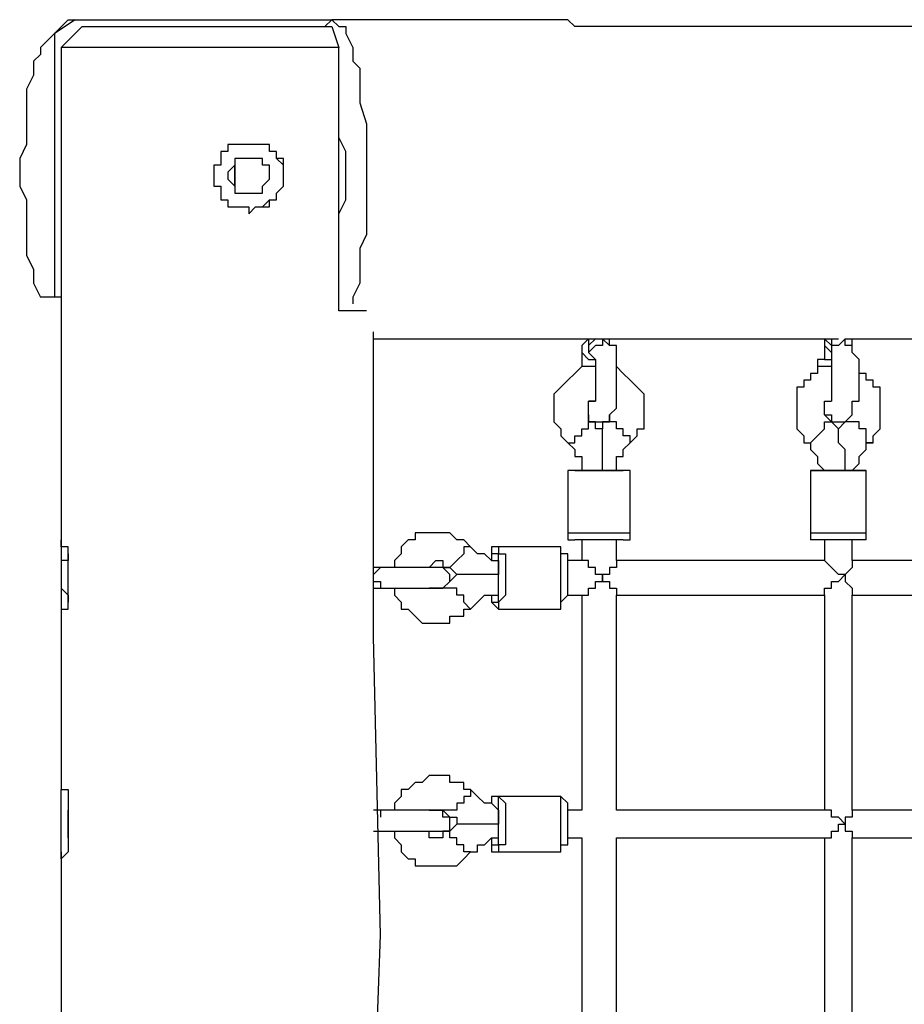
# Model space of a CAD drawing. Units: inches. Extents: x 167.4 to 253.4, y 141.6 to 234.2.
# Drawn here: x 183 to 187.5, y 179.8 to 184.8 of the extents above; entities that cross this region are included whole.
import ezdxf

# ---------------------------------------------------------------- set-up
doc = ezdxf.new("R2010")
doc.units = ezdxf.units.IN
doc.header["$MEASUREMENT"] = 0
doc.layers.add('Ebene 1', color=7, linetype='Continuous')

msp = doc.modelspace()

# ---------------------------------------------------------------- linework, layer by layer
at = {"layer": 'Ebene 1', "color": 7, "lineweight": 25, "true_color": 0xffffff}
for points in [[(183.2681, 184.7849), (183.1974, 184.7145), (183.1623, 184.6792)], [(183.3034, 184.7849), (183.1974, 184.7145)], [(183.2681, 184.7849), (183.2681, 184.7849), (183.3034, 184.7849)], [(183.3034, 184.7849), (183.6915, 184.7849), (183.903, 184.7849), (184.1147, 184.7849), (184.5028, 184.7849), (184.5381, 184.7849), (184.6085, 184.7849)], [(184.5734, 184.7498), (184.6085, 184.7849)], [(184.6085, 184.7849), (184.6085, 184.7849), (184.6439, 184.7498), (184.6792, 184.7498), (184.6792, 184.7145), (184.7145, 184.6439), (184.7145, 184.5734), (184.7498, 184.5381), (184.7498, 184.4322), (184.7498, 184.3617), (184.7849, 184.2558), (184.7849, 184.1853), (184.7849, 184.0794), (184.7849, 183.9736), (184.7849, 183.903), (184.7849, 183.7972), (184.7849, 183.6915), (184.7498, 183.6208), (184.7498, 183.5151), (184.7498, 183.4444), (184.7145, 183.3738), (184.7145, 183.3387)], [(185.8433, 184.7498), (185.8081, 184.7849), (185.279, 184.7849), (184.7498, 184.7849), (184.6085, 184.7849)], [(183.2327, 184.6439), (183.3387, 184.7498)], [(183.3387, 184.7498), (183.3387, 184.7498), (183.3738, 184.7498), (183.4091, 184.7498), (183.4444, 184.7498), (183.4798, 184.7498), (183.5502, 184.7498), (183.5855, 184.7498), (183.6561, 184.7498), (183.7266, 184.7498), (183.7619, 184.7498), (183.8325, 184.7498), (183.903, 184.7498), (183.9736, 184.7498), (184.0442, 184.7498), (184.1147, 184.7498), (184.1853, 184.7498), (184.2558, 184.7498), (184.3264, 184.7498), (184.3617, 184.7498), (184.4322, 184.7498), (184.4675, 184.7498), (184.5381, 184.7498), (184.5734, 184.7498), (184.6085, 184.7498)], [(184.6085, 184.7498), (184.6439, 184.6439)], [(186.0197, 184.7498), (185.9845, 184.7498), (185.9492, 184.7498), (185.9139, 184.7498), (185.8786, 184.7498), (185.8433, 184.7498)], [(186.1256, 184.7498), (186.1256, 184.7498), (186.0903, 184.7498), (186.055, 184.7498), (186.0197, 184.7498)], [(187.0428, 184.7498), (186.7252, 184.7498), (186.302, 184.7498), (186.1256, 184.7498)], [(187.2192, 184.7498), (187.2192, 184.7498), (187.1839, 184.7498), (187.1486, 184.7498), (187.1133, 184.7498), (187.078, 184.7498), (187.0428, 184.7498)], [(187.3603, 184.7498), (187.3603, 184.7498), (187.325, 184.7498), (187.2897, 184.7498), (187.2544, 184.7498), (187.2192, 184.7498)], [(188.2776, 184.7498), (187.8895, 184.7498), (187.5014, 184.7498), (187.3603, 184.7498)], [(183.1974, 184.7145), (183.1623, 184.6792), (183.127, 184.6439), (183.127, 184.6085), (183.0917, 184.5734), (183.0917, 184.5381), (183.0917, 184.5028), (183.0564, 184.4322), (183.0564, 184.3617), (183.0564, 184.2911), (183.0564, 184.2206), (183.0564, 184.15), (183.021, 184.0794), (183.021, 184.0089), (183.021, 183.9383), (183.0564, 183.8678), (183.0564, 183.7972), (183.0564, 183.7266), (183.0564, 183.6561), (183.0564, 183.5855), (183.0917, 183.5151), (183.0917, 183.4798), (183.0917, 183.4444), (183.127, 183.3738)], [(183.1974, 184.7145), (183.1974, 183.3738)], [(183.2327, 184.6439), (183.2327, 183.3738), (183.2327, 183.3034)], [(184.6439, 184.6439), (184.6085, 184.6439), (184.5381, 184.6439), (184.4675, 184.6439), (184.4322, 184.6439), (184.3617, 184.6439), (184.2911, 184.6439), (184.2206, 184.6439), (184.15, 184.6439), (184.0794, 184.6439), (184.0089, 184.6439), (183.903, 184.6439), (183.8325, 184.6439), (183.7619, 184.6439), (183.6915, 184.6439), (183.6208, 184.6439), (183.5855, 184.6439), (183.5151, 184.6439), (183.4444, 184.6439), (183.4091, 184.6439), (183.3738, 184.6439), (183.3034, 184.6439), (183.2681, 184.6439), (183.2327, 184.6439)], [(184.6439, 183.3034), (184.6439, 183.3387), (184.6439, 183.3738), (184.6439, 183.6915), (184.6439, 184.0089), (184.6439, 184.3264), (184.6439, 184.6439)], [(184.6439, 183.6208), (184.6439, 183.6561), (184.6439, 183.7266), (184.6439, 183.7972), (184.6792, 183.8678), (184.6792, 183.9383), (184.6792, 184.0442), (184.6792, 184.1147), (184.6439, 184.1853), (184.6439, 184.2558), (184.6439, 184.3617)], [(184.1853, 183.7972), (184.2206, 183.8325), (184.2558, 183.8325), (184.2911, 183.8678), (184.3264, 183.8678), (184.3264, 183.903), (184.3617, 183.9383), (184.3617, 183.9736), (184.3617, 184.0089), (184.3617, 184.0442), (184.3617, 184.0794), (184.3264, 184.0794), (184.3264, 184.1147), (184.2911, 184.1147), (184.2911, 184.15), (184.2558, 184.15), (184.2206, 184.15), (184.1853, 184.15), (184.15, 184.15), (184.1147, 184.15), (184.0794, 184.15), (184.0794, 184.1147), (184.0442, 184.1147), (184.0442, 184.0794), (184.0442, 184.0442), (184.0089, 184.0442), (184.0089, 184.0089), (184.0089, 183.9736), (184.0089, 183.9383), (184.0442, 183.9383), (184.0442, 183.903), (184.0442, 183.8678), (184.0794, 183.8678), (184.0794, 183.8325), (184.1147, 183.8325), (184.15, 183.8325), (184.1853, 183.8325), (184.1853, 183.7972)], [(184.1853, 183.7972), (184.2206, 183.8325), (184.2558, 183.8325), (184.2911, 183.8325), (184.2911, 183.8678), (184.3264, 183.8678), (184.3264, 183.903), (184.3617, 183.9383), (184.3617, 183.9736), (184.3617, 184.0089), (184.3617, 184.0442), (184.3264, 184.0794), (184.3264, 184.1147), (184.2911, 184.1147), (184.2911, 184.15), (184.2558, 184.15), (184.2206, 184.15), (184.1853, 184.15)], [(184.1853, 184.0794), (184.1853, 184.0794), (184.15, 184.0794), (184.1147, 184.0794), (184.1147, 184.0442), (184.0794, 184.0089), (184.0794, 183.9736), (184.1147, 183.9383), (184.1147, 183.903), (184.15, 183.903), (184.1853, 183.903), (184.2206, 183.903), (184.2558, 183.903), (184.2558, 183.9383), (184.2911, 183.9736), (184.2911, 184.0089), (184.2911, 184.0442), (184.2558, 184.0442), (184.2558, 184.0794), (184.2206, 184.0794), (184.1853, 184.0794)], [(184.1147, 184.0442), (184.1147, 184.0089), (184.1147, 183.9736), (184.1147, 183.9383)], [(184.1147, 183.9736), (184.1147, 184.0089), (184.1147, 184.0442)], [(184.1147, 183.9383), (184.1147, 183.9383), (184.1147, 183.9736)], [(183.1974, 183.3738), (183.127, 183.3738)], [(183.2327, 183.3738), (183.1974, 183.3738)], [(183.2327, 183.3034), (183.2327, 183.3034)], [(183.2327, 183.3034), (183.2327, 183.3034)], [(183.2327, 183.3034), (183.2327, 183.2327), (183.2327, 182.104)], [(184.7849, 183.3034), (184.7498, 183.3034), (184.7145, 183.3034), (184.6439, 183.3034)], [(184.7849, 175.754), (184.7849, 176.2125), (184.8202, 177.2002), (184.8202, 178.1881), (184.8202, 179.1405), (184.8556, 180.1284), (184.8202, 181.6452), (184.8202, 183.1974)], [(184.8202, 183.1623), (185.0319, 183.1623), (185.4905, 183.1623), (185.9492, 183.1623)], [(185.9139, 183.1623), (185.8786, 183.127)], [(185.8786, 183.127), (185.8786, 183.0917), (185.9139, 183.0564), (185.9492, 183.0564)], [(185.8786, 183.127), (185.8786, 183.0917), (185.8786, 183.0564), (185.8786, 183.021)], [(185.9492, 183.1623), (185.9492, 183.1623), (185.9139, 183.127), (185.9139, 183.0917)], [(186.055, 183.127), (186.055, 183.127), (186.0197, 183.127), (185.9845, 183.1623), (185.9845, 183.127), (185.9492, 183.127), (185.9139, 183.0917)], [(185.9139, 183.1623), (185.9139, 183.1623), (185.9139, 183.127), (185.9139, 183.0917)], [(185.9139, 183.1623), (185.9139, 183.1623), (185.9139, 183.127), (185.9139, 183.0917)], [(185.9139, 182.7742), (185.9139, 182.7742), (185.9139, 182.7389), (185.9492, 182.7389), (185.9845, 182.7389), (186.0197, 182.7389), (186.0197, 182.7742), (186.055, 182.8095), (186.055, 182.8447), (186.055, 182.88), (186.055, 182.9153), (186.055, 182.9506), (186.055, 182.9859), (186.055, 183.021), (186.055, 183.0564), (186.055, 183.0917), (186.055, 183.127)], [(185.9492, 183.1623), (185.9492, 183.1623), (185.9845, 183.1623)], [(185.9845, 183.1623), (185.9845, 183.1623), (186.0197, 183.1623)], [(186.0197, 183.127), (186.0197, 183.127), (186.0197, 183.1623)], [(186.0197, 183.1623), (186.3724, 183.1623), (186.7605, 183.1623), (187.1486, 183.1623)], [(186.0197, 183.127), (186.0197, 183.127), (186.0197, 183.1623)], [(186.055, 183.127), (186.0197, 183.127)], [(187.1133, 183.127), (187.1133, 183.0917), (187.1133, 183.0564), (187.078, 183.0564), (187.078, 183.021)], [(187.1133, 183.1623), (187.1133, 183.1623), (187.1133, 183.127), (187.1486, 183.0917)], [(187.1133, 183.1623), (187.1133, 183.127)], [(187.1133, 183.1623), (187.1486, 183.127), (187.1486, 183.0917)], [(187.1133, 183.127), (187.1133, 183.0917), (187.1133, 183.0564), (187.1486, 183.0564)], [(187.1133, 182.7742), (187.1133, 182.7742), (187.1486, 182.7742), (187.1486, 182.7389), (187.1839, 182.7389), (187.2192, 182.7389), (187.2544, 182.7742), (187.2544, 182.8095), (187.2544, 182.8447), (187.2897, 182.8447), (187.2897, 182.88), (187.2897, 182.9153), (187.2897, 182.9506), (187.2897, 182.9859), (187.2897, 183.021), (187.2897, 183.0564), (187.2544, 183.0917), (187.2544, 183.127)], [(187.1486, 183.1623), (187.1486, 183.127), (187.1486, 183.0917)], [(187.2544, 183.127), (187.2544, 183.127), (187.2192, 183.127), (187.2192, 183.1623), (187.1839, 183.127), (187.1486, 183.127), (187.1486, 183.0917)], [(187.1486, 183.1623), (187.1486, 183.1623), (187.1839, 183.1623)], [(187.2192, 183.1623), (187.2544, 183.1623)], [(187.2544, 183.127), (187.2544, 183.127), (187.2544, 183.1623)], [(187.2544, 183.1623), (187.2544, 183.1623)], [(187.2544, 183.1623), (187.5014, 183.1623), (187.8542, 183.1623), (188.2069, 183.127), (188.348, 183.127)], [(187.2544, 183.127), (187.2544, 183.127), (187.2544, 183.1623)], [(187.2544, 183.127), (187.2544, 183.127)], [(185.9139, 183.0917), (185.9139, 183.0917)], [(185.9139, 183.0917), (185.9492, 183.0564), (185.9492, 183.021), (185.9492, 182.9859), (185.9492, 182.9506), (185.9492, 182.9153), (185.9492, 182.88), (185.9492, 182.8447), (185.9139, 182.8447)], [(187.1486, 183.0917), (187.1486, 183.0917)], [(187.1486, 183.0917), (187.1486, 183.0564), (187.1486, 183.021), (187.1486, 182.9859), (187.1486, 182.9506), (187.1486, 182.9153), (187.1486, 182.88), (187.1486, 182.8447)], [(185.9492, 183.021), (185.9139, 183.021), (185.8786, 183.021), (185.8433, 182.9859), (185.8081, 182.9506), (185.7728, 182.9153), (185.7375, 182.88), (185.7375, 182.8447), (185.7375, 182.8095), (185.7375, 182.7742), (185.7375, 182.7389), (185.7728, 182.7036), (185.7728, 182.6683), (185.8081, 182.6331)], [(186.1256, 182.6331), (186.1256, 182.6331), (186.1609, 182.6683), (186.1609, 182.7036), (186.196, 182.7036), (186.196, 182.7389), (186.196, 182.7742), (186.196, 182.8095), (186.196, 182.8447), (186.196, 182.88), (186.1609, 182.9153), (186.1256, 182.9506), (186.0903, 182.9859), (186.055, 183.021)], [(187.1486, 183.021), (187.1486, 183.021), (187.1133, 183.021), (187.078, 183.021), (187.078, 182.9859), (187.0428, 182.9859), (187.0428, 182.9506), (187.0075, 182.9506), (187.0075, 182.9153), (186.9722, 182.9153), (186.9722, 182.88), (186.9722, 182.8447), (186.9722, 182.8095), (186.9722, 182.7742), (186.9722, 182.7389), (186.9722, 182.7036), (187.0075, 182.6683), (187.0075, 182.6331), (187.0428, 182.6331)], [(187.3603, 182.6331), (187.3603, 182.6331), (187.3603, 182.6683), (187.3956, 182.7036), (187.3956, 182.7389), (187.3956, 182.7742), (187.3956, 182.8095), (187.3956, 182.8447), (187.3956, 182.88), (187.3956, 182.9153), (187.3603, 182.9153), (187.3603, 182.9506), (187.325, 182.9506), (187.325, 182.9859), (187.2897, 182.9859), (187.2897, 183.021)], [(185.9139, 182.7389), (185.9139, 182.7389), (185.9139, 182.7742), (185.9139, 182.8095), (185.9139, 182.8447), (185.9492, 182.8447)], [(187.1486, 182.7389), (187.1486, 182.7389), (187.1133, 182.7742), (187.1133, 182.8095), (187.1133, 182.8447), (187.1486, 182.8447)], [(186.0197, 182.7742), (186.0197, 182.7742), (186.0197, 182.7389)], [(187.2544, 182.7742), (187.2544, 182.7742), (187.2192, 182.7389)], [(185.8081, 182.6331), (185.8081, 182.6331), (185.8433, 182.6331), (185.8433, 182.6683), (185.8786, 182.6683), (185.8786, 182.7036), (185.9139, 182.7036), (185.9139, 182.7389)], [(185.9845, 182.7036), (185.9492, 182.7036), (185.9492, 182.7389), (185.9139, 182.7389)], [(186.0197, 182.7389), (185.9845, 182.7389), (185.9845, 182.7036)], [(186.1256, 182.6331), (186.1256, 182.6331), (186.1256, 182.6683), (186.0903, 182.6683), (186.0903, 182.7036), (186.055, 182.7036), (186.055, 182.7389), (186.0197, 182.7389)], [(187.0428, 182.6331), (187.0428, 182.6331), (187.078, 182.6683), (187.1133, 182.7036), (187.1133, 182.7389), (187.1486, 182.7389)], [(187.1839, 182.7036), (187.1839, 182.7036), (187.1486, 182.7389)], [(187.2192, 182.7389), (187.2192, 182.7389), (187.1839, 182.7036)], [(187.3603, 182.6331), (187.3603, 182.6331), (187.325, 182.6331), (187.325, 182.6683), (187.325, 182.7036), (187.2897, 182.7036), (187.2897, 182.7389), (187.2544, 182.7389), (187.2192, 182.7389)], [(185.9845, 182.4919), (185.9845, 182.5625), (185.9845, 182.5978), (185.9845, 182.6331), (185.9845, 182.6683), (185.9845, 182.7036)], [(187.2192, 182.4919), (187.2192, 182.5625), (187.2192, 182.5978), (187.1839, 182.6331), (187.1839, 182.6683), (187.1839, 182.7036)], [(185.8081, 182.6331), (185.8081, 182.6331), (185.8433, 182.5978), (185.8433, 182.5625), (185.8786, 182.5625), (185.8786, 182.5272), (185.8786, 182.4919)], [(186.055, 182.4919), (186.055, 182.5272), (186.055, 182.5625), (186.0903, 182.5625), (186.0903, 182.5978), (186.1256, 182.6331)], [(187.0428, 182.6331), (187.0428, 182.6331), (187.0428, 182.5978), (187.078, 182.5625), (187.078, 182.5272), (187.1133, 182.4919)], [(187.2544, 182.4919), (187.2897, 182.5272), (187.2897, 182.5625), (187.325, 182.5978), (187.325, 182.6331), (187.3603, 182.6331)], [(186.1256, 182.4919), (186.1256, 182.4919), (186.0903, 182.4919), (186.055, 182.4919), (186.0197, 182.4919), (185.9845, 182.4919), (185.9492, 182.4919), (185.9139, 182.4919), (185.8786, 182.4919), (185.8433, 182.4919), (185.8081, 182.4919)], [(185.8081, 182.4919), (185.8081, 182.4919)], [(185.8433, 182.4919), (185.8433, 182.4919), (185.8081, 182.4919)], [(185.8081, 182.4919), (185.8081, 182.1744)], [(185.8433, 182.4919), (185.8433, 182.4919)], [(185.8433, 182.4919), (185.8433, 182.4919), (185.8786, 182.4919), (185.9139, 182.4919), (185.9492, 182.4919), (185.9845, 182.4919), (186.0197, 182.4919), (186.055, 182.4919), (186.0903, 182.4919)], [(186.1256, 182.4919), (186.1256, 182.4919), (186.0903, 182.4919)], [(186.1256, 182.1744), (186.1256, 182.4919)], [(187.325, 182.4919), (187.325, 182.4919), (187.2897, 182.4919), (187.2544, 182.4919), (187.2192, 182.4919), (187.1839, 182.4919), (187.1486, 182.4919), (187.1133, 182.4919), (187.078, 182.4919), (187.0428, 182.4919)], [(187.0428, 182.4919), (187.0428, 182.4919)], [(187.0428, 182.4919), (187.0428, 182.4919)], [(187.0428, 182.4919), (187.078, 182.4919), (187.1133, 182.4919), (187.1486, 182.4919), (187.1839, 182.4919), (187.2192, 182.4919), (187.2544, 182.4919), (187.2897, 182.4919), (187.325, 182.4919)], [(187.0428, 182.4919), (187.0428, 182.4919)], [(187.0428, 182.4919), (187.0428, 182.1744)], [(187.325, 182.4919), (187.325, 182.4919)], [(187.325, 182.1744), (187.325, 182.4919)], [(185.3141, 182.104), (185.279, 182.1391), (185.2436, 182.1391), (185.2083, 182.1744), (185.173, 182.1744), (185.1377, 182.1744), (185.1026, 182.1744), (185.0673, 182.1744), (185.0319, 182.1744), (185.0319, 182.1391), (184.9966, 182.1391), (184.9613, 182.104), (184.9613, 182.0686), (184.9262, 182.0333), (184.9262, 181.998)], [(185.8081, 182.1744), (185.8081, 182.1744)], [(185.8081, 182.1744), (185.8433, 182.1744), (185.8786, 182.1744), (185.9139, 182.1744), (185.9492, 182.1744), (185.9845, 182.1744), (186.0197, 182.1744), (186.055, 182.1744), (186.0903, 182.1744), (186.1256, 182.1744)], [(185.8081, 182.1744), (185.8081, 182.1744), (185.8081, 182.1391), (185.8433, 182.1391)], [(186.0903, 182.1391), (186.0903, 182.1391), (186.1256, 182.1391), (186.1256, 182.1744)], [(187.0428, 182.1744), (187.0428, 182.1744)], [(187.0428, 182.1744), (187.0428, 182.1744), (187.078, 182.1744), (187.1133, 182.1744), (187.1486, 182.1744), (187.1839, 182.1744), (187.2192, 182.1744), (187.2544, 182.1744), (187.2897, 182.1744), (187.325, 182.1744)], [(187.0428, 182.1744), (187.0428, 182.1744), (187.0428, 182.1391)], [(187.325, 182.1391), (187.325, 182.1391), (187.325, 182.1744)], [(186.0903, 182.1391), (186.0903, 182.1391), (186.055, 182.1391), (186.0197, 182.1391), (185.9845, 182.1391), (185.9492, 182.1391), (185.9139, 182.1391), (185.8786, 182.1391), (185.8433, 182.1391)], [(185.8433, 182.1391), (185.8433, 182.1391)], [(185.8786, 182.1391), (185.8786, 182.0333)], [(186.055, 182.0333), (186.055, 182.1391)], [(187.325, 182.1391), (187.325, 182.1391), (187.2897, 182.1391), (187.2544, 182.1391), (187.2192, 182.1391), (187.1839, 182.1391), (187.1486, 182.1391), (187.1133, 182.1391), (187.078, 182.1391), (187.0428, 182.1391)], [(187.0428, 182.1391), (187.0428, 182.1391)], [(187.1133, 182.1391), (187.1133, 182.0333)], [(187.2544, 182.0333), (187.2544, 182.1391)], [(183.2681, 182.0686), (183.2681, 182.0686), (183.2681, 182.0333), (183.2327, 182.0333), (183.2327, 181.998), (183.2327, 181.9627), (183.2327, 181.9276), (183.2327, 181.8923), (183.2681, 181.8569), (183.2681, 181.8216)], [(185.3141, 182.104), (185.3141, 182.104), (185.279, 182.104), (185.279, 182.0686), (185.2436, 182.0333), (185.2083, 181.998), (185.173, 181.998)], [(185.42, 182.0333), (185.42, 182.0333), (185.3847, 182.0686), (185.3494, 182.0686), (185.3141, 182.104)], [(185.4553, 182.104), (185.4553, 182.104), (185.42, 182.104), (185.42, 182.0686), (185.42, 182.0333)], [(185.42, 181.8216), (185.42, 181.8216), (185.4553, 181.8216), (185.4553, 181.8569), (185.4553, 181.8923), (185.4553, 181.9276), (185.4553, 181.9627), (185.4553, 181.998), (185.4553, 182.0333), (185.4553, 182.0686), (185.42, 182.0686), (185.42, 182.0333)], [(185.4553, 182.104), (185.4553, 182.104), (185.4553, 182.0686), (185.4905, 182.0686), (185.4905, 182.0333), (185.4905, 181.998), (185.4905, 181.9627), (185.4905, 181.9276), (185.4905, 181.8923), (185.4905, 181.8569), (185.4553, 181.8216), (185.4553, 181.7863)], [(185.7375, 182.104), (185.4553, 182.104)], [(185.7375, 181.7863), (185.7728, 181.7863), (185.7728, 181.8216), (185.7728, 181.8569), (185.7728, 181.8923), (185.7728, 181.9276), (185.7728, 181.9627), (185.7728, 181.998), (185.7728, 182.0333), (185.7728, 182.0686), (185.7728, 182.104), (185.7375, 182.104)], [(185.7375, 181.7863), (185.7728, 181.7863), (185.7728, 181.8216), (185.8081, 181.8569), (185.8081, 181.8923), (185.8081, 181.9276), (185.8081, 181.9627), (185.8081, 181.998), (185.8081, 182.0333), (185.8081, 182.0686), (185.7728, 182.0686), (185.7728, 182.104), (185.7375, 182.104)], [(183.2681, 181.8569), (183.2681, 181.8569), (183.2681, 181.8923), (183.2681, 181.9276), (183.2681, 181.9627), (183.2681, 181.998), (183.2681, 182.0333)], [(185.1026, 181.998), (185.1026, 181.998), (185.1377, 182.0333), (185.173, 182.0333), (185.173, 181.998)], [(185.42, 182.0333), (185.42, 182.0333), (185.4553, 182.0333), (185.4553, 181.998), (185.4553, 181.9627)], [(185.8786, 182.0333), (185.8081, 182.0333)], [(185.9845, 181.9627), (185.9845, 181.9627), (185.9492, 181.9627), (185.9492, 181.998), (185.9139, 181.998), (185.9139, 182.0333), (185.8786, 182.0333)], [(186.055, 182.0333), (186.055, 182.0333), (186.055, 181.998), (186.0197, 181.998), (186.0197, 181.9627), (185.9845, 181.9627)], [(187.1133, 182.0333), (186.055, 182.0333)], [(187.2192, 181.9627), (187.1839, 181.9627), (187.1486, 181.998), (187.1133, 182.0333)], [(187.2544, 182.0333), (187.2544, 182.0333), (187.2544, 181.998), (187.2192, 181.9627)], [(188.3127, 182.0333), (187.2544, 182.0333)], [(184.8556, 181.998), (184.8556, 181.998), (184.8202, 181.9627)], [(184.8556, 181.998), (184.8202, 181.998)], [(185.1377, 181.998), (185.1377, 181.998), (185.1026, 181.998), (185.0673, 181.998), (185.0319, 181.998), (184.9966, 181.998), (184.9613, 181.998), (184.9262, 181.998), (184.8909, 181.998), (184.8556, 181.998)], [(185.1377, 181.8923), (185.173, 181.8923), (185.2083, 181.9276), (185.2083, 181.9627), (185.173, 181.998), (185.1377, 181.998)], [(185.173, 181.998), (185.2083, 181.998), (185.2436, 181.9627)], [(184.8202, 181.9276), (184.8556, 181.9276), (184.8556, 181.8923)], [(185.2436, 181.9627), (185.2436, 181.9627), (185.2083, 181.9276), (185.173, 181.8923)], [(185.4553, 181.9627), (185.42, 181.9627), (185.3494, 181.9627), (185.3141, 181.9627), (185.279, 181.9627), (185.2436, 181.9627)], [(185.42, 181.8569), (185.4553, 181.8569), (185.4553, 181.8923), (185.4553, 181.9276), (185.4553, 181.9627)], [(185.8786, 181.8569), (185.8786, 181.8569), (185.9139, 181.8569), (185.9139, 181.8923), (185.9492, 181.8923), (185.9492, 181.9276), (185.9845, 181.9276), (185.9845, 181.9627)], [(185.9845, 181.9627), (185.9845, 181.9276), (186.0197, 181.9276), (186.0197, 181.8923), (186.055, 181.8923), (186.055, 181.8569)], [(187.1133, 181.8569), (187.1133, 181.8569), (187.1133, 181.8923), (187.1486, 181.8923), (187.1486, 181.9276), (187.1839, 181.9276), (187.2192, 181.9627)], [(187.2192, 181.9627), (187.2192, 181.9276), (187.2544, 181.8923), (187.2544, 181.8569)], [(184.8202, 181.8923), (184.8556, 181.8923)], [(184.8556, 181.8923), (184.8909, 181.8923), (184.9262, 181.8923), (184.9613, 181.8923), (184.9966, 181.8923), (185.0319, 181.8923), (185.0673, 181.8923), (185.1026, 181.8923), (185.1377, 181.8923)], [(184.9262, 181.8923), (184.9262, 181.8923), (184.9262, 181.8569), (184.9613, 181.8216), (184.9613, 181.7863), (184.9966, 181.7863), (185.0319, 181.7512), (185.0673, 181.7159), (185.1026, 181.7159), (185.1377, 181.7159), (185.173, 181.7159), (185.2083, 181.7159), (185.2083, 181.7512), (185.2436, 181.7512), (185.279, 181.7512), (185.279, 181.7863), (185.3141, 181.7863)], [(185.173, 181.8923), (185.173, 181.8923), (185.1377, 181.8923), (185.1026, 181.8923)], [(185.3141, 181.7863), (185.3141, 181.7863), (185.279, 181.8216), (185.279, 181.8569), (185.2436, 181.8569), (185.2436, 181.8923), (185.2083, 181.8923), (185.173, 181.8923)], [(185.3141, 181.7863), (185.3141, 181.7863), (185.3494, 181.8216), (185.3847, 181.8569), (185.42, 181.8569)], [(185.42, 181.8569), (185.42, 181.8569), (185.42, 181.8216)], [(185.42, 181.8569), (185.42, 181.8569), (185.42, 181.8216), (185.4553, 181.7863)], [(185.8081, 181.8569), (185.8786, 181.8569)], [(185.8786, 181.8569), (185.8786, 180.7633)], [(186.055, 180.7633), (186.055, 181.8569)], [(186.055, 181.8569), (187.1133, 181.8569)], [(187.1133, 181.8569), (187.1133, 180.7633)], [(187.2544, 180.7633), (187.2544, 181.8569)], [(187.2544, 181.8569), (188.3127, 181.8569)], [(183.2327, 181.7863), (183.2327, 181.7863), (183.2327, 180.8692)], [(185.4553, 181.7863), (185.7375, 181.7863)], [(185.3141, 180.8692), (185.279, 180.8692), (185.279, 180.9044), (185.2436, 180.9044), (185.2083, 180.9044), (185.2083, 180.9397), (185.173, 180.9397), (185.1377, 180.9397), (185.1026, 180.9397), (185.0673, 180.9044), (185.0319, 180.9044), (184.9966, 180.8692), (184.9613, 180.8692), (184.9613, 180.8339), (184.9262, 180.7986), (184.9262, 180.7633)], [(183.2681, 180.5516), (183.2681, 180.5516), (183.2327, 180.5165), (183.2327, 180.5516), (183.2327, 180.5869), (183.2327, 180.6222), (183.2327, 180.6575), (183.2327, 180.6928), (183.2327, 180.728), (183.2327, 180.7633), (183.2327, 180.7986), (183.2327, 180.8339), (183.2327, 180.8692), (183.2681, 180.8692), (183.2681, 180.8339), (183.2681, 180.7986), (183.2681, 180.7633), (183.2681, 180.728), (183.2681, 180.6928), (183.2681, 180.6575), (183.2681, 180.6222), (183.2681, 180.5869), (183.2681, 180.5516)], [(185.3141, 180.8692), (185.3141, 180.8692), (185.3141, 180.8339), (185.279, 180.8339), (185.279, 180.7986), (185.2436, 180.7986), (185.2436, 180.7633), (185.2083, 180.7633), (185.173, 180.7633)], [(185.42, 180.7986), (185.42, 180.7986), (185.3847, 180.7986), (185.3494, 180.8339), (185.3141, 180.8692)], [(183.2681, 180.8339), (183.2681, 180.7986), (183.2681, 180.7633), (183.2681, 180.728), (183.2681, 180.6928), (183.2681, 180.6575), (183.2681, 180.6222), (183.2681, 180.5869)], [(185.42, 180.5869), (185.42, 180.5869), (185.4553, 180.5869), (185.4553, 180.6222), (185.4553, 180.6575), (185.4553, 180.6928), (185.4553, 180.728), (185.4553, 180.7633), (185.4553, 180.7986), (185.4553, 180.8339), (185.42, 180.8339), (185.42, 180.7986)], [(185.4553, 180.8339), (185.4553, 180.8339), (185.42, 180.8339), (185.42, 180.7986)], [(185.4553, 180.8339), (185.4553, 180.8339), (185.4905, 180.7986), (185.4905, 180.7633), (185.4905, 180.728), (185.4905, 180.6928), (185.4905, 180.6575), (185.4905, 180.6222), (185.4905, 180.5869), (185.4553, 180.5869), (185.4553, 180.5516)], [(185.7375, 180.8339), (185.4553, 180.8339)], [(185.7375, 180.5516), (185.7728, 180.5516), (185.7728, 180.5869), (185.7728, 180.6222), (185.7728, 180.6575), (185.7728, 180.6928), (185.7728, 180.728), (185.7728, 180.7633), (185.7728, 180.7986), (185.7728, 180.8339), (185.7375, 180.8339)], [(185.7375, 180.5516), (185.7728, 180.5516), (185.7728, 180.5869), (185.8081, 180.5869), (185.8081, 180.6222), (185.8081, 180.6575), (185.8081, 180.6928), (185.8081, 180.728), (185.8081, 180.7633), (185.8081, 180.7986), (185.7728, 180.8339), (185.7375, 180.8339)], [(185.42, 180.7986), (185.42, 180.7986), (185.4553, 180.7633), (185.4553, 180.728), (185.4553, 180.6928)], [(183.2681, 180.6222), (183.2681, 180.6575), (183.2681, 180.6928), (183.2681, 180.728), (183.2681, 180.7633)], [(184.8556, 180.7633), (184.8202, 180.7633)], [(184.8556, 180.7633), (184.8556, 180.7633), (184.8556, 180.728)], [(185.1377, 180.7633), (185.1377, 180.7633), (185.1026, 180.7633), (185.0673, 180.7633), (185.0319, 180.7633), (184.9966, 180.7633), (184.9613, 180.7633), (184.9262, 180.7633), (184.8909, 180.7633), (184.8556, 180.7633)], [(185.1026, 180.7633), (185.1026, 180.7633), (185.1377, 180.7633), (185.173, 180.7633)], [(185.1377, 180.6575), (185.173, 180.6575), (185.2083, 180.6575), (185.2083, 180.6928), (185.2083, 180.728), (185.173, 180.728), (185.173, 180.7633), (185.1377, 180.7633)], [(185.173, 180.7633), (185.2083, 180.728), (185.2436, 180.728), (185.2436, 180.6928)], [(185.8786, 180.7633), (185.8081, 180.7633)], [(187.1133, 180.7633), (186.055, 180.7633)], [(187.2192, 180.6928), (187.1839, 180.728), (187.1486, 180.728), (187.1486, 180.7633), (187.1133, 180.7633)], [(187.2544, 180.7633), (187.2544, 180.7633), (187.2544, 180.728), (187.2192, 180.728), (187.2192, 180.6928)], [(188.3127, 180.7633), (187.2544, 180.7633)], [(185.2436, 180.6928), (185.2436, 180.6928), (185.2083, 180.6575), (185.173, 180.6575)], [(185.4553, 180.6928), (185.42, 180.6928), (185.3494, 180.6928), (185.3141, 180.6928), (185.279, 180.6928), (185.2436, 180.6928)], [(185.42, 180.6222), (185.4553, 180.6222), (185.4553, 180.6575), (185.4553, 180.6928)], [(187.1133, 180.6222), (187.1133, 180.6222), (187.1486, 180.6222), (187.1486, 180.6575), (187.1839, 180.6575), (187.1839, 180.6928), (187.2192, 180.6928)], [(187.2192, 180.6928), (187.2192, 180.6928), (187.2192, 180.6575), (187.2544, 180.6575), (187.2544, 180.6222)], [(184.8202, 180.6575), (184.8556, 180.6575)], [(184.8556, 180.6575), (184.8556, 180.6575)], [(184.8556, 180.6575), (184.8909, 180.6575), (184.9262, 180.6575), (184.9613, 180.6575), (184.9966, 180.6575), (185.0319, 180.6575), (185.0673, 180.6575), (185.1026, 180.6575), (185.1377, 180.6575)], [(184.9262, 180.6575), (184.9262, 180.6222), (184.9613, 180.5869), (184.9613, 180.5516), (184.9966, 180.5165), (185.0319, 180.5165), (185.0319, 180.4811), (185.0673, 180.4811), (185.1026, 180.4811), (185.1377, 180.4811), (185.173, 180.4811), (185.2083, 180.4811), (185.2436, 180.4811), (185.279, 180.5165), (185.3141, 180.5516)], [(185.173, 180.6575), (185.173, 180.6575), (185.173, 180.6222), (185.1377, 180.6222), (185.1026, 180.6222), (185.1026, 180.6575)], [(185.3141, 180.5516), (185.3141, 180.5516), (185.279, 180.5516), (185.279, 180.5869), (185.2436, 180.5869), (185.2436, 180.6222), (185.2083, 180.6222), (185.2083, 180.6575), (185.173, 180.6575)], [(185.3141, 180.5516), (185.3141, 180.5516), (185.3494, 180.5516), (185.3494, 180.5869), (185.3847, 180.5869), (185.42, 180.6222)], [(185.42, 180.6222), (185.42, 180.5869)], [(185.42, 180.6222), (185.42, 180.5869), (185.42, 180.5516), (185.4553, 180.5516)], [(185.8081, 180.6222), (185.8786, 180.6222)], [(185.8786, 180.6222), (185.8786, 179.5286)], [(186.055, 179.5286), (186.055, 180.6222)], [(186.055, 180.6222), (187.1133, 180.6222)], [(187.1133, 180.6222), (187.1133, 179.5286)], [(187.2544, 179.5286), (187.2544, 180.6222)], [(187.2544, 180.6222), (188.3127, 180.6222)], [(183.2327, 180.5516), (183.2327, 180.3048), (183.2327, 179.5992)], [(185.4553, 180.5516), (185.7375, 180.5516)]]:
    msp.add_lwpolyline(points, dxfattribs=at)
msp.add_open_spline([(183.2681, 181.7863), (183.2681, 181.7863), (183.2681, 181.7863), (183.2681, 181.7863), (183.2681, 181.7863), (183.2327, 181.7863), (183.2327, 181.7863), (183.2327, 181.7863), (183.2327, 181.8216), (183.2327, 181.8216), (183.2327, 181.8216), (183.2327, 181.8569), (183.2327, 181.8569), (183.2327, 181.8569), (183.2327, 181.8923), (183.2327, 181.8923), (183.2327, 181.8923), (183.2327, 181.9276), (183.2327, 181.9276), (183.2327, 181.9276), (183.2327, 181.9627), (183.2327, 181.9627), (183.2327, 181.9627), (183.2327, 181.998), (183.2327, 181.998), (183.2327, 181.998), (183.2327, 182.0333), (183.2327, 182.0333), (183.2327, 182.0333), (183.2327, 182.0686), (183.2327, 182.0686), (183.2327, 182.0686), (183.2327, 182.104), (183.2327, 182.104), (183.2327, 182.104), (183.2327, 182.1391), (183.2327, 182.1391), (183.2327, 182.1391), (183.2327, 182.104), (183.2327, 182.104), (183.2327, 182.104), (183.2681, 182.104), (183.2681, 182.104), (183.2681, 182.104), (183.2681, 182.0686), (183.2681, 182.0686), (183.2681, 182.0686), (183.2681, 182.0333), (183.2681, 182.0333), (183.2681, 182.0333), (183.2681, 181.998), (183.2681, 181.998), (183.2681, 181.998), (183.2681, 181.9627), (183.2681, 181.9627), (183.2681, 181.9627), (183.2681, 181.9276), (183.2681, 181.9276), (183.2681, 181.9276), (183.2681, 181.8923), (183.2681, 181.8923), (183.2681, 181.8923), (183.2681, 181.8569), (183.2681, 181.8569), (183.2681, 181.8569), (183.2681, 181.8216), (183.2681, 181.8216), (183.2681, 181.8216), (183.2681, 181.7863), (183.2681, 181.7863)], degree=3, knots=[0, 0, 0, 0, 1, 1, 1, 2, 2, 2, 3, 3, 3, 4, 4, 4, 5, 5, 5, 6, 6, 6, 7, 7, 7, 8, 8, 8, 9, 9, 9, 10, 10, 10, 11, 11, 11, 12, 12, 12, 13, 13, 13, 14, 14, 14, 15, 15, 15, 16, 16, 16, 17, 17, 17, 18, 18, 18, 19, 19, 19, 20, 20, 20, 21, 21, 21, 22, 22, 22, 23, 23, 23, 23], dxfattribs=at)

doc.saveas('drawing.dxf')
